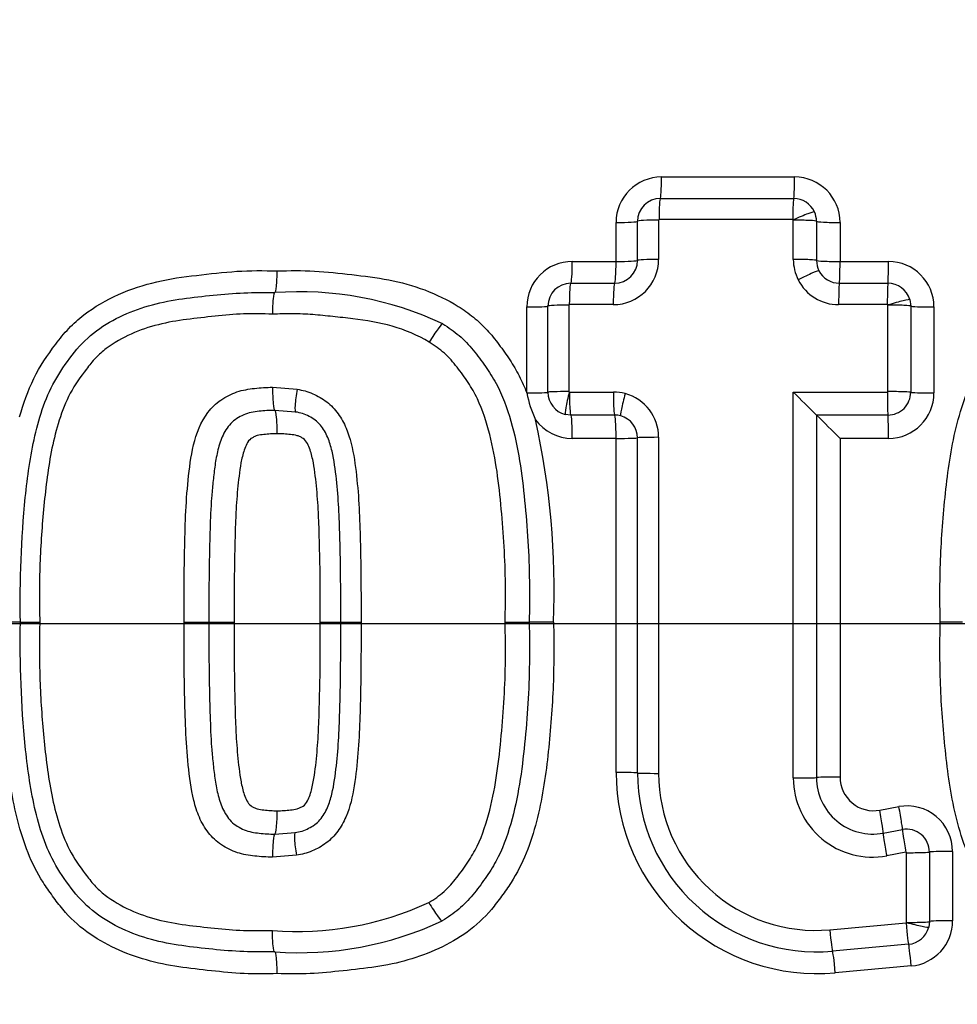
# Model space of a CAD drawing. Units: millimetres. Extents: x 0 to 594, y 0 to 420.
# Drawn here: x 143 to 147, y 336 to 341 of the extents above; entities that cross this region are included whole.
import ezdxf
from ezdxf.enums import TextEntityAlignment as Align
from ezdxf.lldxf.tags import DXFTag

# ---------------------------------------------------------------- set-up
doc = ezdxf.new("R2010")
doc.units = ezdxf.units.MM
for name, color, linetype in [('Default', 7, 'Continuous'), ('II1-04CAP-STD', 7, 'Continuous'), ('II1-04THW-STD', 7, 'Continuous'), ('TSH-1', 7, 'Continuous')]:
    doc.layers.add(name, color=color, linetype=linetype)
doc.styles.add('SEACAD_Arial', font='arial.ttf')
tags = doc.linetypes.add('CENTER2', pattern=[28.575, 19.05, -3.175, 3.175, -3.175]).pattern_tags.tags
tags[10:11] = [DXFTag(74, 4), DXFTag(75, 0), DXFTag(340, '0'), DXFTag(46, 0.0), DXFTag(50, 0.0), DXFTag(44, 0.0), DXFTag(45, 0.0)]
tags[8:9] = [DXFTag(74, 4), DXFTag(75, 0), DXFTag(340, '0'), DXFTag(46, 0.0), DXFTag(50, 0.0), DXFTag(44, 0.0), DXFTag(45, 0.0)]
tags[6:7] = [DXFTag(74, 4), DXFTag(75, 0), DXFTag(340, '0'), DXFTag(46, 0.0), DXFTag(50, 0.0), DXFTag(44, 0.0), DXFTag(45, 0.0)]
tags[4:5] = [DXFTag(74, 4), DXFTag(75, 0), DXFTag(340, '0'), DXFTag(46, 0.0), DXFTag(50, 0.0), DXFTag(44, 0.0), DXFTag(45, 0.0)]
doc.dimstyles.new('ISO-InstDr', dxfattribs={"dimtxt": 3.2, "dimasz": 4.48, "dimexe": 1.6, "dimexo": 1.6, "dimgap": 0.8, "dimtad": 1, "dimdec": 0, "dimlfac": 5, "dimzin": 0, "dimdsep": 46, "dimtxsty": 'SEACAD_Arial', "dimblk1": '_SE_FILLED', "dimblk2": '_SE_FILLED', "dimsah": 1, "dimcen": 1.6, "dimadec": 0, "dimazin": 0, "dimtfac": 0.5, "dimtofl": 0, "dimtmove": 0, "dimatfit": 3, "dimfxl": 1, "dimtzin": 0, "dimarcsym": 0})

# ---------------------------------------------------------------- blocks, each defined once
blk = doc.blocks.new('SEANNOT_GROUP84')
at = {"layer": 'Default', "color": 7, "linetype": 'CENTER2'}
blk.add_line((153.9934, 338.0148), (141.1934, 338.0148), dxfattribs=at)
blk = doc.blocks.new('SE4')
at = {"layer": 'II1-04CAP-STD', "color": 7, "linetype": 'Continuous'}
for p, q in [((145.7329, 339.9739), (146.3156, 339.9739)), ((145.7273, 339.8797), (146.3118, 339.8797)), ((145.5335, 339.6034), (145.5335, 339.7745)), ((145.6273, 339.6081), (145.6273, 339.7797)), ((145.7199, 339.7848), (145.7199, 339.6127)), ((146.3081, 339.7868), (145.7219, 339.7868)), ((146.3101, 339.6125), (146.3101, 339.7846)), ((146.4118, 339.7796), (146.4118, 339.608)), ((146.515, 339.7745), (146.515, 339.6034)), ((145.3418, 339.6034), (145.5335, 339.6034)), ((146.515, 339.6034), (146.7272, 339.6034)), ((145.3351, 339.5081), (145.5273, 339.5081)), ((146.5118, 339.5081), (146.7246, 339.5081)), ((144.0379, 339.4668), (144.0379, 339.4668)), ((146.8206, 339.4362), (146.8246, 339.4081)), ((145.1424, 339.0271), (145.1424, 339.404)), ((145.2351, 339.0301), (145.2351, 339.4081)), ((145.3266, 339.4122), (145.3266, 339.0331)), ((145.5214, 339.4142), (145.3286, 339.4142)), ((146.7221, 339.4142), (146.5086, 339.4142)), ((146.7241, 339.4121), (146.724, 339.4127)), ((146.7241, 339.033), (146.7241, 339.4121)), ((146.8246, 339.4081), (146.8246, 339.0301)), ((146.9266, 339.404), (146.9266, 339.0271)), ((144.028, 339.0517), (144.1355, 339.0431)), ((145.1424, 339.0269), (145.1424, 339.0271)), ((145.3281, 339.0311), (145.3288, 339.031)), ((145.3288, 339.031), (145.5216, 339.031)), ((146.3101, 337.339), (146.3101, 339.031)), ((146.3101, 339.031), (146.7222, 339.031)), ((144.1293, 338.9435), (144.0381, 338.9507)), ((145.3352, 338.9301), (145.3111, 338.9331)), ((145.5275, 338.9301), (145.3352, 338.9301)), ((146.7247, 338.9301), (146.4118, 338.9301)), ((146.4118, 338.9301), (146.4118, 337.3409)), ((145.5335, 338.8277), (145.3418, 338.8277)), ((145.5335, 337.3632), (145.5335, 338.8277)), ((145.6273, 337.3612), (145.6273, 338.8301)), ((145.7199, 338.8325), (145.7199, 337.3593)), ((146.7272, 338.8277), (146.515, 338.8277)), ((146.515, 338.8277), (146.515, 337.3428)), ((142.9232, 338.0218), (142.8373, 338.0218)), ((142.9232, 338.0218), (143.008, 338.0219)), ((143.6406, 338.0219), (143.7495, 338.0218)), ((143.7495, 338.0218), (143.86, 338.0218)), ((144.2369, 338.0218), (144.327, 338.0218)), ((144.327, 338.0218), (144.4158, 338.0219)), ((145.0477, 338.0219), (145.1529, 338.0218)), ((145.2596, 338.0218), (145.1529, 338.0218)), ((147.0518, 338.0218), (146.9537, 338.0218)), ((146.6888, 337.1979), (146.7729, 337.2133)), ((144.0381, 337.0929), (144.1268, 337.0998)), ((146.7042, 337.0971), (146.7885, 337.1126)), ((146.8039, 337.0133), (146.7194, 336.9978)), ((146.8062, 336.7058), (146.8062, 337.0114)), ((146.9065, 337.0142), (146.9065, 336.7096)), ((147.0082, 337.0172), (147.0082, 336.7134)), ((144.1327, 337.0001), (144.028, 336.992)), ((146.4699, 336.6737), (146.8044, 336.7037)), ((146.8061, 336.7052), (146.8062, 336.7058)), ((146.9065, 336.7096), (146.9034, 336.685)), ((144.0379, 336.5768), (144.0379, 336.5768)), ((146.8154, 336.6099), (146.4819, 336.58)), ((146.8266, 336.5148), (146.4941, 336.4849))]:
    blk.add_line(p, q, dxfattribs=at)
blk.add_circle((147.5934, 338.0148), 8.1964, dxfattribs=at)
blk.add_circle((147.5934, 338.0148), 8.1964, dxfattribs=at)
for centre, radius, start, end in [((147.5934, 338.0148), 8.1708, 101.24067, 198.75933), ((147.5934, 338.0148), 7.4234, 102.43267, 197.56733), ((147.5934, 338.0148), 6.9957, 103.25202, 196.74798), ((145.7329, 339.7745), 0.1994, 90, 180), ((146.3156, 339.7745), 0.1994, 0, 90), ((145.7273, 339.7797), 0.1, 90, 180), ((146.3118, 339.7797), 0.1, 24.2877, 90), ((146.3118, 339.7796), 0.1, 359.9601, 24.3354), ((145.7219, 339.7848), 0.00201, 90, 180), ((146.3081, 339.7848), 0.00201, 24.2877, 90), ((146.3074, 339.7845), 0.00268, 0.4961, 24.3793), ((145.3418, 339.404), 0.1994, 90, 180), ((145.5214, 339.6127), 0.1986, 270, 0), ((145.5273, 339.6081), 0.1, 270, 0), ((146.7272, 339.404), 0.1994, 0, 90), ((146.5118, 339.6081), 0.1, 206.9438, 270), ((145.3351, 339.4081), 0.1, 90, 180), ((146.5086, 339.6127), 0.1986, 206.9438, 270), ((146.7246, 339.4081), 0.1, 16.3192, 90), ((144.1457, 338.0005), 1.4703, 64.705, 94.202), ((145.3286, 339.4122), 0.00201, 90, 180), ((146.7221, 339.4122), 0.00201, 16.3192, 90), ((145.3286, 339.0331), 0.00201, 180, 256.0792), ((146.7222, 339.033), 0.00192, 269.5032, 1.2045), ((145.6132, 339.1157), 0.4791, 190.6842, 205.4701), ((145.3351, 339.0301), 0.1, 180, 256.0792), ((145.5214, 338.8325), 0.1986, 0, 74.7248), ((152.5966, 345.2629), 8.8519, 224.75017, 225.6775), ((146.7247, 339.0301), 0.1, 269.9943, 0.0127), ((146.7272, 339.0271), 0.1994, 270, 0), ((145.3418, 339.0271), 0.1994, 216.0843, 270), ((141.775, 338.1595), 3.4873, 357.738, 12.4228), ((145.5273, 338.8301), 0.1, 0, 74.7248), ((140.1501, 332.5181), 8.9623, 44.75045, 45.67975), ((146.4153, 337.3632), 0.8818, 180, 275.1319), ((146.4118, 337.3612), 0.7844, 180, 275.1319), ((146.4083, 337.3593), 0.6884, 180, 275.1319), ((146.6569, 337.339), 0.3468, 179.9984, 280.3717), ((146.6596, 337.3409), 0.2478, 179.999, 280.3743), ((146.6623, 337.3428), 0.1473, 180, 280.3809), ((146.8088, 337.0172), 0.1994, 0, 100.3809), ((146.8065, 337.0143), 0.1, 359.9874, 100.3908), ((146.8043, 337.0114), 0.00194, 358.8058, 101.2996), ((144.1401, 338.0245), 1.3582, 265.2487, 294.9359), ((144.1449, 338.0503), 1.4774, 265.8489, 295.1059), ((146.8042, 336.7057), 0.00201, 275.1319, 345.7827), ((146.8088, 336.7134), 0.1994, 275.1319, 0), ((146.8065, 336.7095), 0.1, 275.1319, 345.7827)]:
    blk.add_arc(centre, radius, start, end, dxfattribs=at)
for centre, major_axis, ratio, start_param, end_param in [((145.7273, 339.9797), (0, -0.1), 0.055335, 0, 1.512595), ((146.3118, 339.9797), (0, -0.1), 0.038004, 0, 1.512595), ((145.7273, 339.7817), (0, -0.098), 0.055314, 3.141593, 4.660061), ((146.3118, 339.7817), (0, -0.098), 0.03799, 3.141593, 4.660061), ((146.3136, 339.7805), (-0.0893, -0.0403), 0.063231, 3.141593, 4.725421), ((145.5273, 339.7797), (0.1, 0), 0.052346, 4.773589, 6.283185), ((145.7253, 339.7797), (0.098, 0), 0.052325, 1.626122, 3.141593), ((146.3138, 339.7794), (-0.098, 0), 0.052275, 3.166447, 4.750275), ((146.5118, 339.7797), (-0.1, 0), 0.052275, 0.024854, 1.602821), ((145.3351, 339.6081), (0, -0.1), 0.066927, 0, 1.52361), ((145.5273, 339.6081), (0, -0.1), 0.06123, 0, 1.52361), ((145.5273, 339.6081), (0.1, 0), 0.047257, 4.773589, 6.283185), ((145.7253, 339.6081), (0.098, 0), 0.047238, 1.626122, 3.141593), ((146.3138, 339.6079), (-0.098, 0), 0.047193, 3.166447, 4.750275), ((146.5086, 339.6128), (-0.1643, -0.1115), 0.998374, 5.687573, 6.157277), ((146.5118, 339.6081), (-0.1, 0), 0.047193, 0.024854, 1.602821), ((146.5118, 339.6082), (-0.0827, -0.0562), 0.998374, 5.687573, 6.157277), ((146.5118, 339.6081), (0, -0.1), 0.032055, 0, 1.52361), ((146.7246, 339.6081), (0, -0.1), 0.025746, 0, 1.52361), ((146.3353, 339.5184), (-0.0874, -0.0444), 0.056558, 3.141593, 4.725421), ((145.3351, 339.4101), (0, -0.098), 0.066906, 3.141593, 4.671073), ((145.5273, 339.4101), (0, -0.098), 0.061211, 3.141593, 4.671073), ((146.5118, 339.4101), (0, -0.098), 0.032045, 3.141593, 4.671073), ((146.7246, 339.4101), (0, -0.098), 0.025738, 3.141593, 4.671073), ((146.7266, 339.4087), (-0.0941, -0.0275), 0.046814, 3.141593, 4.725421), ((145.1351, 339.4081), (-0.1, 0), 0.041358, 1.643634, 3.141593), ((145.3331, 339.4081), (-0.098, 0), 0.041338, 4.779347, 6.283185), ((146.7267, 339.408), (-0.098, 0), 0.041256, 3.15422, 4.738048), ((146.9246, 339.4081), (-0.1, 0), 0.041256, 0.012628, 1.590594), ((144.723, 339.2461), (-0.0509, -0.0837), 0.091543, 3.141593, 4.725421), ((144.1455, 339.0401), (0.0162, 0.0966), 0.105691, 1.557765, 3.141593), ((145.3331, 339.0301), (-0.098, 0), 0.030123, 4.779347, 6.283185), ((146.7267, 339.03), (-0.098, 0), 0.030063, 3.15422, 4.738048), ((145.1351, 339.0301), (-0.1, 0), 0.030138, 1.643634, 3.141593), ((145.3347, 339.0282), (-0.0236, -0.0951), 0.072122, 4.699357, 6.283185), ((145.3354, 339.0281), (0, -0.098), 0.066872, 4.682389, 6.266217), ((145.5276, 339.0281), (0, -0.098), 0.06118, 4.682389, 6.266217), ((145.5213, 338.8325), (0.0729, 0.1847), 0.997836, 0.109036, 0.375134), ((145.5795, 339.0211), (-0.0258, -0.0945), 0.065362, 4.699357, 6.283185), ((146.7247, 339.0281), (0, 0.098), 0.025725, 1.540796, 3.124624), ((146.9246, 339.0301), (-0.1, 0), 0.030063, 0.012628, 1.590594), ((145.3351, 338.8301), (0, -0.1), 0.066872, 1.546657, 3.124624), ((145.5273, 338.8301), (0, -0.1), 0.06118, 1.546657, 3.124624), ((145.5273, 338.8301), (0.0367, 0.093), 0.997836, 0.109036, 0.375134), ((146.7246, 338.8301), (0, 0.1), 0.025725, 4.68825, 6.266217), ((145.5273, 338.8301), (-0.1, 0), 0.024182, 1.631997, 3.141593), ((145.7253, 338.8301), (-0.098, 0), 0.024172, 4.767715, 6.283185), ((145.5273, 337.3612), (-0.1, 0), 0.019384, 3.141593, 4.651189), ((145.7253, 337.3612), (-0.098, 0), 0.019376, 0, 1.515471), ((146.3138, 337.3409), (0.098, 0), 0.019963, 4.674503, 6.258331), ((146.5118, 337.3408), (0.1, 0), 0.019963, 1.538772, 3.116739), ((146.6861, 337.1955), (-0.018, 0.0984), 0.030793, 3.153442, 4.731409), ((146.7704, 337.2109), (-0.018, 0.0984), 0.028257, 3.153436, 4.731409), ((144.1427, 337.0031), (-0.0159, 0.0967), 0.105657, 0, 1.583828), ((146.7219, 337.0008), (-0.0177, 0.0964), 0.030793, 0.011849, 1.595677), ((146.8062, 337.0162), (-0.0177, 0.0964), 0.028257, 0.011855, 1.595677), ((146.8085, 337.0143), (0.098, 0), 0.029626, 4.689153, 6.272981), ((147.0065, 337.0142), (0.1, 0), 0.029626, 1.553421, 3.131388), ((144.7211, 336.7964), (-0.0506, 0.0839), 0.091442, 1.557765, 3.141593), ((146.8066, 336.7075), (0.0088, -0.0976), 0.026674, 4.748857, 6.283185), ((146.8084, 336.709), (0.095, -0.0241), 0.04318, 4.699357, 6.283185), ((146.8085, 336.7096), (0.098, 0), 0.038647, 4.689153, 6.272981), ((147.0065, 336.7095), (0.1, 0), 0.038647, 1.553421, 3.131388), ((146.4732, 336.6776), (0.0088, -0.0976), 0.036593, 4.748857, 6.283185), ((146.4909, 336.4804), (0.0089, -0.0996), 0.036603, 1.613133, 3.141593), ((146.8244, 336.5103), (0.0089, -0.0996), 0.026682, 1.613133, 3.141593)]:
    blk.add_ellipse(centre, major_axis=major_axis, ratio=ratio, start_param=start_param, end_param=end_param, dxfattribs=at)
for points, knots in [([(142.9197, 338.922), (142.936, 338.9795), (142.956, 339.0369), (143.0086, 339.1438), (143.0421, 339.1929), (143.0958, 339.2646), (143.1146, 339.288), (143.1558, 339.3314), (143.1781, 339.3512), (143.2481, 339.405), (143.2998, 339.4346), (143.4078, 339.4828), (143.4636, 339.5008), (143.5777, 339.5278), (143.6364, 339.536), (143.7537, 339.5493), (143.8124, 339.5563), (143.9301, 339.5642), (143.9893, 339.5635), (144.0485, 339.5623)], [0, 0, 0, 0, 0.125, 0.125, 0.25, 0.25, 0.3125, 0.3125, 0.375, 0.375, 0.5, 0.5, 0.625, 0.625, 0.75, 0.75, 0.875, 0.875, 1, 1, 1, 1]), ([(144.038, 339.4668), (144.0407, 339.4669), (144.0433, 339.4771), (144.0472, 339.5121), (144.0483, 339.537), (144.0485, 339.5623)], [0, 0, 0, 0, 0.5, 0.5, 1, 1, 1, 1]), ([(144.0485, 339.5623), (144.103, 339.5634), (144.1576, 339.5643), (144.2664, 339.558), (144.3207, 339.5517), (144.4293, 339.5397), (144.4835, 339.5334), (144.5906, 339.5122), (144.6438, 339.4976), (144.7461, 339.4592), (144.7951, 339.4355), (144.8648, 339.392), (144.8874, 339.376), (144.9298, 339.3415), (144.9497, 339.3229), (144.9866, 339.2827), (145.0037, 339.2613), (145.0366, 339.2172), (145.0526, 339.1949), (145.0826, 339.1492), (145.0965, 339.1258), (145.1214, 339.0774), (145.1325, 339.0524), (145.1424, 339.0269)], [0, 0, 0, 0, 0.125, 0.125, 0.25, 0.25, 0.375, 0.375, 0.5, 0.5, 0.625, 0.625, 0.6875, 0.6875, 0.75, 0.75, 0.8125, 0.8125, 0.875, 0.875, 0.9375, 0.9375, 1, 1, 1, 1]), ([(146.9537, 338.0218), (146.9523, 338.1194), (146.9517, 338.2169), (146.9603, 338.4114), (146.9682, 338.5086), (146.9893, 338.7025), (147.0038, 338.799), (147.0404, 338.9401), (147.055, 338.9868), (147.0911, 339.0777), (147.113, 339.1209), (147.152, 339.1821), (147.1659, 339.2019), (147.1945, 339.2412), (147.2091, 339.2607), (147.2403, 339.2981), (147.2569, 339.316), (147.2925, 339.3493), (147.3112, 339.3646), (147.3695, 339.4071), (147.4112, 339.4312), (147.4993, 339.4725), (147.5444, 339.489), (147.6366, 339.5153), (147.6836, 339.5252), (147.7791, 339.5396), (147.8273, 339.5445), (147.9234, 339.555), (147.9715, 339.56), (148.0679, 339.5642), (148.1164, 339.5632), (148.1648, 339.5623)], [0, 0, 0, 0, 0.125, 0.125, 0.25, 0.25, 0.375, 0.375, 0.4375, 0.4375, 0.5, 0.5, 0.53125, 0.53125, 0.5625, 0.5625, 0.59375, 0.59375, 0.625, 0.625, 0.6875, 0.6875, 0.75, 0.75, 0.8125, 0.8125, 0.875, 0.875, 0.9375, 0.9375, 1, 1, 1, 1]), ([(142.9232, 338.0218), (142.9207, 338.2046), (142.9262, 338.3871), (142.9541, 338.6596), (142.9662, 338.7502), (143.0076, 338.9273), (143.0359, 339.0161), (143.1292, 339.1716), (143.1847, 339.2461), (143.3298, 339.3535), (143.4141, 339.3901), (143.5889, 339.4375), (143.6789, 339.4463), (143.8576, 339.4657), (143.9471, 339.4687), (144.0379, 339.4668)], [0, 0, 0, 0, 0.25, 0.25, 0.375, 0.375, 0.5, 0.5, 0.625, 0.625, 0.75, 0.75, 0.875, 0.875, 1, 1, 1, 1]), ([(144.0379, 339.4668), (144.0353, 339.4668), (144.0327, 339.4567), (144.0289, 339.4222), (144.0277, 339.3976), (144.0276, 339.3727)], [0, 0, 0, 0, 0.5, 0.5, 1, 1, 1, 1]), ([(144.0276, 339.3727), (143.9855, 339.3736), (143.9434, 339.3746), (143.8597, 339.3718), (143.818, 339.3678), (143.7348, 339.359), (143.6932, 339.3546), (143.6101, 339.3438), (143.5686, 339.3367), (143.4868, 339.3158), (143.4471, 339.3025), (143.3706, 339.2683), (143.3331, 339.2473), (143.2829, 339.2093), (143.2671, 339.1955), (143.2383, 339.165), (143.225, 339.1484), (143.1867, 339.0975), (143.162, 339.063), (143.1219, 338.9885), (143.1065, 338.9481), (143.0807, 338.867), (143.0703, 338.8259), (143.0445, 338.7014), (143.0345, 338.6166), (143.0181, 338.4472), (143.0119, 338.3623), (143.0059, 338.1923), (143.0068, 338.1071), (143.008, 338.0219)], [0, 0, 0, 0, 0.0625, 0.0625, 0.125, 0.125, 0.1875, 0.1875, 0.25, 0.25, 0.3125, 0.3125, 0.375, 0.375, 0.40625, 0.40625, 0.4375, 0.4375, 0.5, 0.5, 0.5625, 0.5625, 0.625, 0.625, 0.75, 0.75, 0.875, 0.875, 1, 1, 1, 1]), ([(144.7146, 339.2497), (144.6645, 339.2802), (144.609, 339.3032), (144.4965, 339.3356), (144.4386, 339.3452), (144.3508, 339.3556), (144.3215, 339.3588), (144.2629, 339.3652), (144.2336, 339.3682), (144.1749, 339.3726), (144.1455, 339.3738), (144.0866, 339.374), (144.0571, 339.3733), (144.0276, 339.3727)], [0, 0, 0, 0, 0.25, 0.25, 0.5, 0.5, 0.625, 0.625, 0.75, 0.75, 0.875, 0.875, 1, 1, 1, 1]), ([(144.7739, 339.3298), (144.7993, 339.3143), (144.8234, 339.2973), (144.8682, 339.2593), (144.8886, 339.238), (144.9265, 339.1919), (144.944, 339.1679), (144.9778, 339.1195), (144.9937, 339.0947), (145.0355, 339.0172), (145.0557, 338.9609), (145.0889, 338.846), (145.101, 338.7881), (145.1201, 338.6715), (145.1269, 338.6129), (145.1385, 338.4954), (145.1434, 338.4366), (145.1507, 338.3185), (145.153, 338.2594), (145.1544, 338.1407), (145.1537, 338.0812), (145.1529, 338.0218)], [0, 0, 0, 0, 0.0625, 0.0625, 0.125, 0.125, 0.1875, 0.1875, 0.25, 0.25, 0.375, 0.375, 0.5, 0.5, 0.625, 0.625, 0.75, 0.75, 0.875, 0.875, 1, 1, 1, 1]), ([(145.0477, 338.0219), (145.0484, 338.0772), (145.0492, 338.1326), (145.0482, 338.2433), (145.0463, 338.2984), (145.0401, 338.4085), (145.0358, 338.4633), (145.0255, 338.5729), (145.0197, 338.6276), (145.0038, 338.7365), (144.9938, 338.7907), (144.9663, 338.8982), (144.9492, 338.9518), (144.914, 339.0262), (144.9002, 339.0498), (144.8698, 339.0956), (144.8537, 339.1179), (144.8198, 339.1618), (144.8016, 339.1829), (144.7607, 339.2193), (144.7383, 339.2353), (144.7146, 339.2497)], [0, 0, 0, 0, 0.125, 0.125, 0.25, 0.25, 0.375, 0.375, 0.5, 0.5, 0.625, 0.625, 0.75, 0.75, 0.8125, 0.8125, 0.875, 0.875, 0.9375, 0.9375, 1, 1, 1, 1]), ([(143.6406, 338.0219), (143.6402, 338.1259), (143.6405, 338.2299), (143.6439, 338.3859), (143.6453, 338.4379), (143.6496, 338.5417), (143.6532, 338.5935), (143.6638, 338.6966), (143.6698, 338.7481), (143.6943, 338.8496), (143.7132, 338.8999), (143.7613, 338.9629), (143.7799, 338.9811), (143.8127, 339.0035), (143.8242, 339.01), (143.8476, 339.0218), (143.8596, 339.0271), (143.8845, 339.0357), (143.8975, 339.0389), (143.9233, 339.0437), (143.9363, 339.0457), (143.9624, 339.0485), (143.9755, 339.0494), (144.0017, 339.0513), (144.0148, 339.0518), (144.028, 339.0517)], [0, 0, 0, 0, 0.25, 0.25, 0.375, 0.375, 0.5, 0.5, 0.625, 0.625, 0.75, 0.75, 0.8125, 0.8125, 0.84375, 0.84375, 0.875, 0.875, 0.90625, 0.90625, 0.9375, 0.9375, 0.96875, 0.96875, 1, 1, 1, 1]), ([(144.028, 339.0517), (144.0279, 339.026), (144.029, 338.9998), (144.0327, 338.9625), (144.0354, 338.9512), (144.0381, 338.9507)], [0, 0, 0, 0, 0.5, 0.5, 1, 1, 1, 1]), ([(144.1355, 339.0431), (144.1473, 339.0411), (144.1591, 339.0388), (144.182, 339.0324), (144.1932, 339.0283), (144.2261, 339.0139), (144.2473, 339.0022), (144.2848, 338.9731), (144.3015, 338.9552), (144.3296, 338.9164), (144.3411, 338.8953), (144.3693, 338.8286), (144.3794, 338.7822), (144.3941, 338.6884), (144.3988, 338.6409), (144.4067, 338.5459), (144.4087, 338.4983), (144.412, 338.403), (144.4132, 338.3554), (144.4159, 338.2125), (144.4161, 338.1172), (144.4158, 338.0219)], [0, 0, 0, 0, 0.03125, 0.03125, 0.0625, 0.0625, 0.125, 0.125, 0.1875, 0.1875, 0.25, 0.25, 0.375, 0.375, 0.5, 0.5, 0.625, 0.625, 0.75, 0.75, 1, 1, 1, 1]), ([(144.0381, 338.9507), (144.0265, 338.9508), (144.015, 338.9504), (143.992, 338.9486), (143.9805, 338.9478), (143.9462, 338.9441), (143.9229, 338.9401), (143.8807, 338.9216), (143.8605, 338.9094), (143.8291, 338.876), (143.817, 338.8558), (143.7987, 338.8138), (143.7922, 338.7914), (143.7819, 338.747), (143.778, 338.7246), (143.7718, 338.6797), (143.7693, 338.6572), (143.7646, 338.6121), (143.7625, 338.5896), (143.7574, 338.5217), (143.7558, 338.4763), (143.7529, 338.3855), (143.7517, 338.34), (143.7493, 338.2037), (143.7492, 338.1128), (143.7495, 338.0218)], [0, 0, 0, 0, 0.03125, 0.03125, 0.0625, 0.0625, 0.125, 0.125, 0.1875, 0.1875, 0.25, 0.25, 0.3125, 0.3125, 0.375, 0.375, 0.4375, 0.4375, 0.5, 0.5, 0.625, 0.625, 0.75, 0.75, 1, 1, 1, 1]), ([(144.0485, 338.8483), (144.0485, 338.8745), (144.0475, 338.9011), (144.0436, 338.9389), (144.0409, 338.9503), (144.0381, 338.9507)], [0, 0, 0, 0, 0.5, 0.5, 1, 1, 1, 1]), ([(144.327, 338.0218), (144.3272, 338.1055), (144.3272, 338.1891), (144.3252, 338.3146), (144.3243, 338.3564), (144.3219, 338.44), (144.3206, 338.4817), (144.3161, 338.5652), (144.3125, 338.6069), (144.3036, 338.6901), (144.2984, 338.7315), (144.2839, 338.7923), (144.2781, 338.8124), (144.2616, 338.8515), (144.2512, 338.8699), (144.2308, 338.8941), (144.2233, 338.9015), (144.2068, 338.9141), (144.1979, 338.9193), (144.1791, 338.929), (144.1696, 338.9333), (144.1499, 338.9398), (144.1397, 338.9417), (144.1293, 338.9435)], [0, 0, 0, 0, 0.25, 0.25, 0.375, 0.375, 0.5, 0.5, 0.625, 0.625, 0.75, 0.75, 0.8125, 0.8125, 0.875, 0.875, 0.90625, 0.90625, 0.9375, 0.9375, 0.96875, 0.96875, 1, 1, 1, 1]), ([(144.0485, 338.8483), (144.0386, 338.8484), (144.0287, 338.8479), (144.0091, 338.8463), (143.9993, 338.8457), (143.9798, 338.8436), (143.97, 338.8423), (143.9556, 338.8385), (143.951, 338.8363), (143.9422, 338.8319), (143.9378, 338.8297), (143.9254, 338.8211), (143.9201, 338.8125), (143.9107, 338.7953), (143.907, 338.7862), (143.8976, 338.7582), (143.8934, 338.7392), (143.8827, 338.6819), (143.8789, 338.6433), (143.8713, 338.5659), (143.8687, 338.5271), (143.8604, 338.3329), (143.8595, 338.1773), (143.86, 338.0218)], [0, 0, 0, 0, 0.03125, 0.03125, 0.0625, 0.0625, 0.09375, 0.09375, 0.109375, 0.109375, 0.125, 0.125, 0.15625, 0.15625, 0.1875, 0.1875, 0.25, 0.25, 0.375, 0.375, 0.5, 0.5, 1, 1, 1, 1]), ([(144.2369, 338.0218), (144.2375, 338.1776), (144.2366, 338.3334), (144.2282, 338.5278), (144.2255, 338.5666), (144.218, 338.6441), (144.2141, 338.683), (144.2033, 338.7404), (144.199, 338.7595), (144.1895, 338.7871), (144.1858, 338.7962), (144.1764, 338.8132), (144.1709, 338.8217), (144.1588, 338.8299), (144.1544, 338.8321), (144.1456, 338.8364), (144.1412, 338.8385), (144.1271, 338.8422), (144.1172, 338.8436), (144.0976, 338.8457), (144.0878, 338.8463), (144.0682, 338.8479), (144.0583, 338.8484), (144.0485, 338.8483)], [0, 0, 0, 0, 0.5, 0.5, 0.625, 0.625, 0.75, 0.75, 0.8125, 0.8125, 0.84375, 0.84375, 0.875, 0.875, 0.890625, 0.890625, 0.90625, 0.90625, 0.9375, 0.9375, 0.96875, 0.96875, 1, 1, 1, 1]), ([(144.0485, 336.4814), (144.0001, 336.4804), (143.9517, 336.4794), (143.8556, 336.4836), (143.8079, 336.4885), (143.7124, 336.4989), (143.6646, 336.5038), (143.5696, 336.518), (143.5222, 336.5278), (143.4286, 336.5544), (143.3833, 336.571), (143.2961, 336.6118), (143.2536, 336.6362), (143.175, 336.6935), (143.1399, 336.7265), (143.0932, 336.7823), (143.0785, 336.8018), (143.0499, 336.8413), (143.0359, 336.8612), (142.9967, 336.9226), (142.9747, 336.9658), (142.9386, 337.0567), (142.924, 337.1036), (142.8875, 337.2448), (142.873, 337.3409), (142.8518, 337.5349), (142.844, 337.6321), (142.8353, 337.8268), (142.836, 337.9243), (142.8373, 338.0218)], [0, 0, 0, 0, 0.0625, 0.0625, 0.125, 0.125, 0.1875, 0.1875, 0.25, 0.25, 0.3125, 0.3125, 0.375, 0.375, 0.4375, 0.4375, 0.46875, 0.46875, 0.5, 0.5, 0.5625, 0.5625, 0.625, 0.625, 0.75, 0.75, 0.875, 0.875, 1, 1, 1, 1]), ([(144.0379, 336.5768), (143.9473, 336.575), (143.8563, 336.5781), (143.6758, 336.5977), (143.585, 336.6068), (143.4094, 336.6553), (143.3249, 336.6924), (143.1793, 336.8029), (143.125, 336.8774), (143.0331, 337.0341), (143.006, 337.1218), (142.9655, 337.2982), (142.9536, 337.3887), (142.9262, 337.6589), (142.9207, 337.8394), (142.9232, 338.0218)], [0, 0, 0, 0, 0.125, 0.125, 0.25, 0.25, 0.375, 0.375, 0.5, 0.5, 0.625, 0.625, 0.75, 0.75, 1, 1, 1, 1]), ([(143.008, 338.0219), (143.0068, 337.9372), (143.0059, 337.8526), (143.0118, 337.6838), (143.0179, 337.5996), (143.034, 337.4317), (143.0438, 337.3474), (143.069, 337.2232), (143.0792, 337.1823), (143.1042, 337.102), (143.1189, 337.0623), (143.1582, 336.9866), (143.1825, 336.9522), (143.2202, 336.9015), (143.2331, 336.8849), (143.2616, 336.8536), (143.2775, 336.839), (143.3279, 336.7997), (143.3652, 336.7783), (143.4421, 336.7431), (143.482, 336.7294), (143.5643, 336.7079), (143.6061, 336.7005), (143.69, 336.6895), (143.732, 336.6851), (143.8162, 336.676), (143.8585, 336.672), (143.943, 336.6691), (143.9853, 336.6701), (144.0276, 336.671)], [0, 0, 0, 0, 0.125, 0.125, 0.25, 0.25, 0.375, 0.375, 0.4375, 0.4375, 0.5, 0.5, 0.5625, 0.5625, 0.59375, 0.59375, 0.625, 0.625, 0.6875, 0.6875, 0.75, 0.75, 0.8125, 0.8125, 0.875, 0.875, 0.9375, 0.9375, 1, 1, 1, 1]), ([(144.028, 336.992), (144.015, 336.9919), (144.002, 336.9923), (143.9761, 336.9942), (143.9632, 336.9952), (143.9244, 336.9992), (143.8988, 337.0033), (143.8619, 337.0157), (143.8498, 337.0209), (143.8265, 337.0325), (143.8152, 337.0387), (143.7827, 337.0603), (143.7634, 337.0787), (143.7313, 337.1197), (143.718, 337.1427), (143.6972, 337.1904), (143.6893, 337.2154), (143.6705, 337.2917), (143.6642, 337.3436), (143.6534, 337.4476), (143.6497, 337.4997), (143.6454, 337.6041), (143.6439, 337.6563), (143.6405, 337.8129), (143.6402, 337.9174), (143.6406, 338.0219)], [0, 0, 0, 0, 0.03125, 0.03125, 0.0625, 0.0625, 0.125, 0.125, 0.15625, 0.15625, 0.1875, 0.1875, 0.25, 0.25, 0.3125, 0.3125, 0.375, 0.375, 0.5, 0.5, 0.625, 0.625, 0.75, 0.75, 1, 1, 1, 1]), ([(143.7495, 338.0218), (143.7492, 337.9305), (143.7493, 337.8392), (143.7518, 337.7022), (143.7529, 337.6566), (143.7559, 337.5654), (143.7575, 337.5198), (143.7627, 337.4515), (143.7649, 337.4287), (143.7697, 337.3832), (143.7722, 337.3605), (143.7786, 337.3153), (143.7826, 337.2929), (143.7933, 337.2483), (143.7999, 337.2264), (143.8187, 337.1848), (143.831, 337.165), (143.855, 337.1405), (143.8641, 337.1333), (143.8835, 337.1214), (143.8937, 337.1162), (143.9148, 337.1073), (143.9256, 337.1042), (143.9478, 337.0999), (143.959, 337.0981), (143.9815, 337.0958), (143.9928, 337.095), (144.0154, 337.0933), (144.0268, 337.0928), (144.0381, 337.0929)], [0, 0, 0, 0, 0.25, 0.25, 0.375, 0.375, 0.5, 0.5, 0.5625, 0.5625, 0.625, 0.625, 0.6875, 0.6875, 0.75, 0.75, 0.8125, 0.8125, 0.84375, 0.84375, 0.875, 0.875, 0.90625, 0.90625, 0.9375, 0.9375, 0.96875, 0.96875, 1, 1, 1, 1]), ([(143.86, 338.0218), (143.8595, 337.8662), (143.8604, 337.7105), (143.8688, 337.5162), (143.8714, 337.4774), (143.8789, 337.3999), (143.8828, 337.3611), (143.8935, 337.3037), (143.8978, 337.2845), (143.9073, 337.2569), (143.911, 337.2477), (143.9204, 337.2307), (143.9257, 337.2222), (143.9379, 337.2139), (143.9423, 337.2116), (143.9511, 337.2073), (143.9555, 337.2052), (143.9696, 337.2014), (143.9796, 337.2001), (143.9992, 337.1979), (144.009, 337.1973), (144.0287, 337.1958), (144.0386, 337.1953), (144.0485, 337.1953)], [0, 0, 0, 0, 0.5, 0.5, 0.625, 0.625, 0.75, 0.75, 0.8125, 0.8125, 0.84375, 0.84375, 0.875, 0.875, 0.890625, 0.890625, 0.90625, 0.90625, 0.9375, 0.9375, 0.96875, 0.96875, 1, 1, 1, 1]), ([(144.0485, 337.1953), (144.0583, 337.1953), (144.068, 337.1957), (144.0875, 337.1973), (144.0972, 337.1979), (144.1166, 337.2), (144.1264, 337.2014), (144.1405, 337.2048), (144.1449, 337.2069), (144.1537, 337.2111), (144.1581, 337.2134), (144.1703, 337.2213), (144.1759, 337.2297), (144.1855, 337.2468), (144.1893, 337.2559), (144.1989, 337.2836), (144.2032, 337.3028), (144.214, 337.3602), (144.2179, 337.399), (144.2255, 337.4765), (144.2281, 337.5155), (144.2366, 337.7101), (144.2375, 337.8659), (144.2369, 338.0218)], [0, 0, 0, 0, 0.03125, 0.03125, 0.0625, 0.0625, 0.09375, 0.09375, 0.109375, 0.109375, 0.125, 0.125, 0.15625, 0.15625, 0.1875, 0.1875, 0.25, 0.25, 0.375, 0.375, 0.5, 0.5, 1, 1, 1, 1]), ([(145.2596, 338.0218), (145.261, 337.924), (145.2616, 337.8263), (145.2529, 337.6313), (145.2451, 337.534), (145.2238, 337.3396), (145.2091, 337.2429), (145.1723, 337.1016), (145.1577, 337.0548), (145.1213, 336.9639), (145.0993, 336.9208), (145.06, 336.8598), (145.0461, 336.8399), (145.0175, 336.8006), (145.0028, 336.7812), (144.9559, 336.7252), (144.9199, 336.6919), (144.8421, 336.6355), (144.8003, 336.6115), (144.7124, 336.5705), (144.6673, 336.5541), (144.5753, 336.528), (144.5284, 336.5182), (144.4332, 336.5039), (144.3851, 336.499), (144.2892, 336.4885), (144.2413, 336.4836), (144.1451, 336.4794), (144.0968, 336.4804), (144.0485, 336.4814)], [0, 0, 0, 0, 0.125, 0.125, 0.25, 0.25, 0.375, 0.375, 0.4375, 0.4375, 0.5, 0.5, 0.53125, 0.53125, 0.5625, 0.5625, 0.625, 0.625, 0.6875, 0.6875, 0.75, 0.75, 0.8125, 0.8125, 0.875, 0.875, 0.9375, 0.9375, 1, 1, 1, 1]), ([(144.1268, 337.0998), (144.1372, 337.1015), (144.1475, 337.1033), (144.1673, 337.1094), (144.1769, 337.1137), (144.1956, 337.1231), (144.2047, 337.1282), (144.2214, 337.1405), (144.2292, 337.1479), (144.2497, 337.1716), (144.2605, 337.1901), (144.2771, 337.2285), (144.2831, 337.2484), (144.2979, 337.3092), (144.3033, 337.351), (144.3122, 337.4345), (144.316, 337.4763), (144.3205, 337.5602), (144.3219, 337.6021), (144.3243, 337.686), (144.3252, 337.728), (144.3272, 337.8539), (144.3272, 337.9379), (144.327, 338.0218)], [0, 0, 0, 0, 0.03125, 0.03125, 0.0625, 0.0625, 0.09375, 0.09375, 0.125, 0.125, 0.1875, 0.1875, 0.25, 0.25, 0.375, 0.375, 0.5, 0.5, 0.625, 0.625, 0.75, 0.75, 1, 1, 1, 1]), ([(144.4158, 338.0219), (144.4161, 337.9261), (144.4159, 337.8304), (144.4132, 337.6868), (144.4119, 337.6389), (144.4086, 337.5433), (144.4066, 337.4954), (144.3985, 337.4), (144.3938, 337.3524), (144.3786, 337.2578), (144.3682, 337.2114), (144.3398, 337.1458), (144.3279, 337.1245), (144.2995, 337.0861), (144.2826, 337.0685), (144.2444, 337.0397), (144.2234, 337.0284), (144.1903, 337.0143), (144.179, 337.0103), (144.1561, 337.0042), (144.1444, 337.0021), (144.1327, 337.0001)], [0, 0, 0, 0, 0.25, 0.25, 0.375, 0.375, 0.5, 0.5, 0.625, 0.625, 0.75, 0.75, 0.8125, 0.8125, 0.875, 0.875, 0.9375, 0.9375, 0.96875, 0.96875, 1, 1, 1, 1]), ([(144.7128, 336.7929), (144.7366, 336.8073), (144.759, 336.8232), (144.8002, 336.8594), (144.8185, 336.8804), (144.8525, 336.9242), (144.8687, 336.9466), (144.8993, 336.9924), (144.9132, 337.016), (144.9487, 337.0904), (144.9659, 337.1441), (144.9935, 337.2518), (145.0036, 337.306), (145.0196, 337.4151), (145.0254, 337.4699), (145.0357, 337.5796), (145.04, 337.6346), (145.0463, 337.7448), (145.0482, 337.8001), (145.0492, 337.9109), (145.0484, 337.9664), (145.0477, 338.0219)], [0, 0, 0, 0, 0.0625, 0.0625, 0.125, 0.125, 0.1875, 0.1875, 0.25, 0.25, 0.375, 0.375, 0.5, 0.5, 0.625, 0.625, 0.75, 0.75, 0.875, 0.875, 1, 1, 1, 1]), ([(145.1529, 338.0218), (145.1537, 337.9623), (145.1544, 337.9028), (145.153, 337.7838), (145.1507, 337.7246), (145.1434, 337.6064), (145.1385, 337.5474), (145.1268, 337.4297), (145.1199, 337.371), (145.1007, 337.2542), (145.0885, 337.1962), (145.0552, 337.0811), (145.0348, 337.0248), (144.9927, 336.9472), (144.9766, 336.9225), (144.9427, 336.874), (144.9251, 336.85), (144.8871, 336.804), (144.8665, 336.7828), (144.8215, 336.7449), (144.7973, 336.7279), (144.7717, 336.7125)], [0, 0, 0, 0, 0.125, 0.125, 0.25, 0.25, 0.375, 0.375, 0.5, 0.5, 0.625, 0.625, 0.75, 0.75, 0.8125, 0.8125, 0.875, 0.875, 0.9375, 0.9375, 1, 1, 1, 1]), ([(148.1648, 336.4814), (148.1161, 336.4804), (148.0674, 336.4794), (147.9704, 336.4838), (147.922, 336.4887), (147.8253, 336.4993), (147.7768, 336.5043), (147.6809, 336.519), (147.6335, 336.529), (147.5402, 336.5561), (147.4941, 336.5732), (147.4067, 336.615), (147.3649, 336.6394), (147.306, 336.6832), (147.2872, 336.6989), (147.2521, 336.7326), (147.2359, 336.7506), (147.205, 336.7882), (147.1904, 336.8079), (147.1619, 336.8474), (147.1481, 336.8674), (147.1095, 336.929), (147.0881, 336.9723), (147.0529, 337.063), (147.0385, 337.1101), (147.0026, 337.2512), (146.9886, 337.3466), (146.9679, 337.5383), (146.9602, 337.6344), (146.9517, 337.8277), (146.9524, 337.9248), (146.9537, 338.0218)], [0, 0, 0, 0, 0.0625, 0.0625, 0.125, 0.125, 0.1875, 0.1875, 0.25, 0.25, 0.3125, 0.3125, 0.375, 0.375, 0.40625, 0.40625, 0.4375, 0.4375, 0.46875, 0.46875, 0.5, 0.5, 0.5625, 0.5625, 0.625, 0.625, 0.75, 0.75, 0.875, 0.875, 1, 1, 1, 1]), ([(144.0381, 337.0929), (144.0409, 337.0934), (144.0436, 337.1048), (144.0474, 337.1425), (144.0485, 337.1692), (144.0485, 337.1953)], [0, 0, 0, 0, 0.5, 0.5, 1, 1, 1, 1]), ([(144.0381, 337.0929), (144.0354, 337.0925), (144.0327, 337.0812), (144.029, 337.0439), (144.0279, 337.0177), (144.028, 336.992)], [0, 0, 0, 0, 0.5, 0.5, 1, 1, 1, 1]), ([(144.0379, 336.5768), (144.0353, 336.5769), (144.0327, 336.587), (144.0289, 336.6215), (144.0277, 336.6461), (144.0276, 336.671)], [0, 0, 0, 0, 0.5, 0.5, 1, 1, 1, 1]), ([(144.0485, 336.4814), (144.0483, 336.5066), (144.0472, 336.5315), (144.0433, 336.5666), (144.0407, 336.5768), (144.038, 336.5768)], [0, 0, 0, 0, 0.5, 0.5, 1, 1, 1, 1])]:
    blk.add_open_spline(points, degree=3, knots=knots, dxfattribs=at)
at = {"layer": 'II1-04THW-STD', "color": 7, "linetype": 'Continuous'}
for radius in [30.5572, 30.557, 30.4985]:
    blk.add_circle((147.5934, 338.0148), radius, dxfattribs=at)
blk = doc.blocks.new('DMBLK54')
at = {"layer": 'Default', "linetype": 'Continuous'}
for points in [[(92.8134, 390.863), (88.3334, 390.1163), (92.8134, 389.3696)], [(143.1134, 390.863), (143.1134, 389.3696), (147.5934, 390.1163)]]:
    blk.add_hatch(color=7, dxfattribs=at).paths.add_polyline_path(points)
at = {"layer": 'Default', "color": 7, "linetype": 'Continuous'}
for p, q in [((88.3334, 337.7602), (88.3334, 391.7163)), ((147.5934, 349.5612), (147.5934, 391.7163)), ((88.3334, 390.1163), (147.5934, 390.1163))]:
    blk.add_line(p, q, dxfattribs=at)
at = {"layer": 'Default', "color": 7, "linetype": 'Continuous', "style": 'SEACAD_Arial'}
for s, p in [('296', (111.5286, 397.9563)), ('(', (108.4677, 394.1163)), (')', (125.9981, 394.1163)), ('11.67"', (111.5286, 394.1163))]:
    blk.add_text(s, height=3.2, dxfattribs=at).set_placement(p, align=Align.TOP_LEFT)
blk = doc.blocks.new('_SE_FILLED')
at = {"color": 0}
blk.add_line((0, 0), (-1, 0), dxfattribs=at)
blk.add_solid([(0, 0), (-1, -0.1665), (-1, 0.1665), (0, 0)], dxfattribs=at)

msp = doc.modelspace()

# ---------------------------------------------------------------- block references
at = {"layer": 'Default'}
msp.add_blockref('SEANNOT_GROUP84', (0, 0), dxfattribs=at)
at = {"layer": 'TSH-1'}
msp.add_blockref('SE4', (0, 0), dxfattribs=at)

# ---------------------------------------------------------------- dimensions: what is measured, and where the dimension line sits
at = {"layer": 'Default', "color": 7, "linetype": 'Continuous'}
dim = msp.add_linear_dim(base=(147.5934, 390.1163), p1=(88.3334, 336.1602), p2=(147.5934, 338.0148), text='\\A1;<>', dimstyle='ISO-InstDr', override={"dimpost": '\\X'}, dxfattribs=at)
dim.commit()
dim.dimension.update_dxf_attribs({"geometry": 'DMBLK54', "text_midpoint": (117.9634, 390.1163), "dimtype": 160})

doc.saveas('drawing.dxf')
